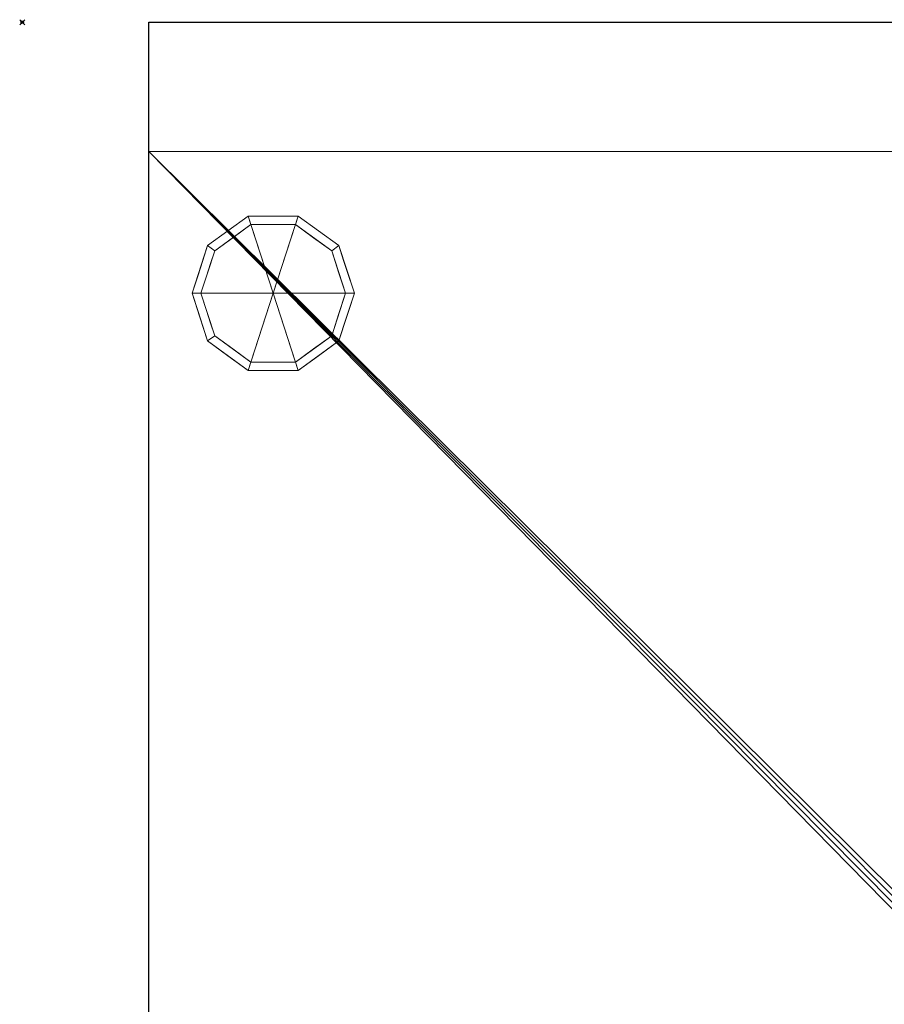
# Model space of a CAD drawing. Extents: x -1 to 863, y -1453 to 12.
# Drawn here: x -1 to 340, y -388 to 1 of the extents above; entities that cross this region are included whole.
import ezdxf

# ---------------------------------------------------------------- set-up
doc = ezdxf.new("R2010")
doc.units = 0
doc.header["$PDMODE"] = 35
for name, color, linetype in [('IQ_200_2D', 1, 'Continuous'), ('IQ_200_3D', 1, 'Continuous'), ('IQ_INS_3D', 3, 'Continuous')]:
    doc.layers.add(name, color=color, linetype=linetype)

msp = doc.modelspace()

# ---------------------------------------------------------------- linework, layer by layer
at = {"layer": 'IQ_200_2D', "transparency": 33554687}
for p, q in [((50, 0), (812, 0)), ((50, -760), (50, 0))]:
    msp.add_line(p, q, dxfattribs=at)
at = {"layer": 'IQ_INS_3D', "transparency": 33554687}
msp.add_point((0, 0), dxfattribs=at)

# ---------------------------------------------------------------- meshes
at = {"layer": 'IQ_200_3D', "lineweight": 9, "transparency": 33554687}
mesh = msp.add_polyface(dxfattribs=at)
corners = [(812, -760, 882), (50, -760, 882), (50, 0, 882), (812, 0, 882)]
mesh.append_faces([[corners[k] for k in face] for face in [(0, 1, 2, 3)]])
mesh = msp.add_polyface(dxfattribs=at)
corners = [(50, 0, 902), (50, -760, 902), (812, -760, 902), (812, 0, 902)]
mesh.append_faces([[corners[k] for k in face] for face in [(0, 1, 2, 3)]])
mesh = msp.add_polyface(dxfattribs=at)
corners = [(812, 0, 902), (812, 0, 882), (50, 0, 882), (50, 0, 902)]
mesh.append_faces([[corners[k] for k in face] for face in [(0, 1, 2, 3)]])
mesh = msp.add_polyface(dxfattribs=at)
corners = [(50, 0, 902), (50, 0, 882), (50, -760, 882), (50, -760, 902)]
mesh.append_faces([[corners[k] for k in face] for face in [(0, 1, 2, 3)]])
mesh = msp.add_polyface(dxfattribs=at)
corners = [(812, -51, 100), (812, -695, 100), (50, -695, 100), (50, -51, 100), (431, -445.5, 100), (433.46, -445.18, 100), (435.75, -444.23, 100), (437.72, -442.72, 100), (439.23, -440.75, 100), (440.18, -438.46, 100), (440.5, -436, 100), (440.18, -433.54, 100), (439.23, -431.25, 100), (437.72, -429.28, 100), (435.75, -427.77, 100), (433.46, -426.82, 100), (431, -426.5, 100), (428.54, -426.82, 100), (426.25, -427.77, 100), (424.28, -429.28, 100), (422.77, -431.25, 100), (421.82, -433.54, 100), (421.5, -436, 100), (421.82, -438.46, 100), (422.77, -440.75, 100), (424.28, -442.72, 100), (426.25, -444.23, 100), (428.54, -445.18, 100)]
mesh.append_faces([[corners[k] for k in face] for face in [(20, 3, 19), (22, 2, 21), (7, 1, 6)]], dxfattribs={"vtx0": -1, "vtx1": -1})
mesh.append_faces([[corners[k] for k in face] for face in [(3, 20, 21, 2), (2, 22, 23), (2, 23, 24), (2, 27, 4), (0, 12, 13), (1, 10, 11), (1, 7, 8)]], dxfattribs={"vtx0": -1, "vtx2": -1})
mesh.append_faces([[corners[k] for k in face] for face in [(18, 19, 3), (17, 18, 3), (24, 25, 2), (26, 27, 2), (25, 26, 2), (14, 15, 0), (13, 14, 0), (15, 16, 0), (5, 6, 1), (8, 9, 1), (9, 10, 1)]], dxfattribs={"vtx1": -1, "vtx2": -1})
mesh.append_faces([[corners[k] for k in face] for face in [(16, 17, 3, 0), (11, 12, 0, 1), (4, 5, 1, 2)]], dxfattribs={"vtx1": -1, "vtx3": -1})
mesh = msp.add_polyface(dxfattribs=at)
corners = [(50, -51, 882), (50, -695, 882), (812, -695, 882), (812, -51, 882)]
mesh.append_faces([[corners[k] for k in face] for face in [(0, 1, 2, 3)]])
mesh = msp.add_polyface(dxfattribs=at)
corners = [(812, -51, 100), (50, -51, 100), (50, -51, 882), (812, -51, 882), (441.5, -51, 150), (441.14, -51, 152.72), (440.09, -51, 155.25), (438.42, -51, 157.42), (436.25, -51, 159.09), (433.72, -51, 160.14), (431, -51, 160.5), (428.28, -51, 160.14), (425.75, -51, 159.09), (423.58, -51, 157.42), (421.91, -51, 155.25), (420.86, -51, 152.72), (420.5, -51, 150), (420.86, -51, 147.28), (421.91, -51, 144.75), (423.58, -51, 142.58), (425.75, -51, 140.91), (428.28, -51, 139.86), (431, -51, 139.5), (433.72, -51, 139.86), (436.25, -51, 140.91), (438.42, -51, 142.58), (440.09, -51, 144.75), (441.14, -51, 147.28)]
mesh.append_faces([[corners[k] for k in face] for face in [(24, 0, 23), (19, 1, 18), (16, 1, 15)]], dxfattribs={"vtx0": -1, "vtx1": -1})
mesh.append_faces([[corners[k] for k in face] for face in [(3, 9, 10), (0, 4, 5), (0, 6, 7), (0, 5, 6), (2, 11, 12, 1), (1, 13, 14), (1, 12, 13), (1, 14, 15), (0, 24, 25), (1, 19, 20)]], dxfattribs={"vtx0": -1, "vtx2": -1})
mesh.append_faces([[corners[k] for k in face] for face in [(7, 8, 0), (26, 27, 0), (25, 26, 0), (17, 18, 1), (16, 17, 1), (20, 21, 1), (21, 22, 1), (27, 4, 0)]], dxfattribs={"vtx1": -1, "vtx2": -1})
mesh.append_faces([[corners[k] for k in face] for face in [(8, 9, 3, 0), (10, 11, 2, 3), (22, 23, 0, 1)]], dxfattribs={"vtx1": -1, "vtx3": -1})
mesh = msp.add_polyface(dxfattribs=at)
corners = [(50, -695, 100), (50, -695, 882), (50, -51, 882), (50, -51, 100)]
mesh.append_faces([[corners[k] for k in face] for face in [(0, 1, 2, 3)]])
mesh = msp.add_polyface(dxfattribs=at)
corners = [(99, -107, 100), (131, -107, 100), (124.89, -88.19, 100), (108.89, -76.57, 100), (89.11, -76.57, 100), (73.11, -88.19, 100), (67, -107, 100)]
mesh.append_faces([[corners[k] for k in face] for face in [(0, 4, 5, 6)]], dxfattribs={"vtx0": -1})
mesh.append_faces([[corners[k] for k in face] for face in [(0, 3, 4)]], dxfattribs={"vtx0": -1, "vtx2": -1})
mesh.append_faces([[corners[k] for k in face] for face in [(0, 1, 2, 3)]], dxfattribs={"vtx3": -1})
mesh = msp.add_polyface(dxfattribs=at)
corners = [(67, -107, 100), (73.11, -88.19, 100), (89.11, -76.57, 100), (108.89, -76.57, 100), (124.89, -88.19, 100), (131, -107, 100), (131, -107, 64), (124.89, -88.19, 64), (108.89, -76.57, 64), (89.11, -76.57, 64), (73.11, -88.19, 64), (67, -107, 64), (128.67, -99.83, 64), (127.94, -97.6, 100), (116.89, -82.38, 100), (116.89, -82.38, 64), (99, -76.57, 64), (99, -76.57, 100), (81.11, -82.38, 64), (81.11, -82.38, 100), (69.33, -99.83, 64), (70.06, -97.6, 100), (126.78, -94.01, 64), (71.22, -94.01, 64)]
mesh.append_faces([[corners[k] for k in face] for face in [(23, 1, 10), (1, 23, 21)]], dxfattribs={"vtx0": -1, "vtx1": -1})
mesh.append_faces([[corners[k] for k in face] for face in [(22, 4, 13), (8, 3, 14, 15), (15, 14, 4, 7), (12, 13, 5), (16, 17, 3, 8), (20, 0, 21), (13, 12, 22)]], dxfattribs={"vtx0": -1, "vtx2": -1})
mesh.append_faces([[corners[k] for k in face] for face in [(22, 7, 4), (23, 20, 21)]], dxfattribs={"vtx1": -1, "vtx2": -1})
mesh.append_faces([[corners[k] for k in face] for face in [(18, 10, 1, 19), (9, 18, 19, 2), (16, 9, 2, 17)]], dxfattribs={"vtx1": -1, "vtx3": -1})
mesh.append_faces([[corners[k] for k in face] for face in [(5, 6, 12), (20, 11, 0)]], dxfattribs={"vtx2": -1})
mesh = msp.add_polyface(dxfattribs=at)
corners = [(67, -107, 64), (73.11, -88.19, 64), (89.11, -76.57, 64), (108.89, -76.57, 64), (124.89, -88.19, 64), (131, -107, 64), (127.5, -107, 64), (122.06, -90.25, 64), (107.81, -79.89, 64), (90.19, -79.89, 64), (75.94, -90.25, 64), (70.5, -107, 64)]
mesh.append_faces([[corners[k] for k in face] for face in [(10, 1, 2, 9)]], dxfattribs={"vtx0": -1, "vtx2": -1})
mesh.append_faces([[corners[k] for k in face] for face in [(6, 7, 4, 5)]], dxfattribs={"vtx1": -1})
mesh.append_faces([[corners[k] for k in face] for face in [(8, 9, 2, 3), (7, 8, 3, 4)]], dxfattribs={"vtx1": -1, "vtx3": -1})
mesh.append_faces([[corners[k] for k in face] for face in [(11, 0, 1, 10)]], dxfattribs={"vtx2": -1})
mesh = msp.add_polyface(dxfattribs=at)
corners = [(70.5, -107, 64), (75.94, -90.25, 64), (90.19, -79.89, 64), (107.81, -79.89, 64), (122.06, -90.25, 64), (127.5, -107, 64), (127.5, -107, 0), (122.06, -90.25, 0), (107.81, -79.89, 0), (90.19, -79.89, 0), (75.94, -90.25, 0), (70.5, -107, 0), (114.93, -85.07, 64), (114.93, -85.07, 0), (124.78, -98.62, 64), (124.78, -98.62, 0), (99, -79.89, 64), (99, -79.89, 0), (83.07, -85.07, 0), (83.07, -85.07, 64), (72.7, -100.22, 0), (73.22, -98.62, 64), (74.32, -95.24, 0)]
mesh.append_faces([[corners[k] for k in face] for face in [(1, 22, 21), (22, 1, 10)]], dxfattribs={"vtx0": -1, "vtx1": -1})
mesh.append_faces([[corners[k] for k in face] for face in [(7, 4, 14, 15), (20, 0, 21)]], dxfattribs={"vtx0": -1, "vtx2": -1})
mesh.append_faces([[corners[k] for k in face] for face in [(22, 20, 21)]], dxfattribs={"vtx1": -1, "vtx2": -1})
mesh.append_faces([[corners[k] for k in face] for face in [(12, 4, 7, 13), (13, 8, 3, 12), (17, 9, 2, 16), (18, 10, 1, 19), (19, 2, 9, 18), (16, 3, 8, 17)]], dxfattribs={"vtx1": -1, "vtx3": -1})
mesh.append_faces([[corners[k] for k in face] for face in [(5, 6, 15, 14), (20, 11, 0)]], dxfattribs={"vtx2": -1})
mesh = msp.add_polyface(dxfattribs=at)
corners = [(70.5, -107, 0), (75.94, -90.25, 0), (90.19, -79.89, 0), (107.81, -79.89, 0), (122.06, -90.25, 0), (127.5, -107, 0), (99, -107, 0)]
mesh.append_faces([[corners[k] for k in face] for face in [(1, 2, 6, 0)]], dxfattribs={"vtx1": -1})
mesh.append_faces([[corners[k] for k in face] for face in [(2, 3, 6)]], dxfattribs={"vtx1": -1, "vtx2": -1})
mesh.append_faces([[corners[k] for k in face] for face in [(4, 5, 6, 3)]], dxfattribs={"vtx2": -1})
mesh = msp.add_polyface(dxfattribs=at)
corners = [(99, -107, 100), (67, -107, 100), (73.11, -125.81, 100), (89.11, -137.43, 100), (108.89, -137.43, 100), (124.89, -125.81, 100), (131, -107, 100)]
mesh.append_faces([[corners[k] for k in face] for face in [(0, 4, 5, 6)]], dxfattribs={"vtx0": -1})
mesh.append_faces([[corners[k] for k in face] for face in [(4, 0, 3)]], dxfattribs={"vtx0": -1, "vtx1": -1})
mesh.append_faces([[corners[k] for k in face] for face in [(0, 1, 2, 3)]], dxfattribs={"vtx3": -1})
mesh = msp.add_polyface(dxfattribs=at)
corners = [(131, -107, 100), (124.89, -125.81, 100), (108.89, -137.43, 100), (89.11, -137.43, 100), (73.11, -125.81, 100), (67, -107, 100), (67, -107, 64), (73.11, -125.81, 64), (89.11, -137.43, 64), (108.89, -137.43, 64), (124.89, -125.81, 64), (131, -107, 64), (69.33, -114.17, 64), (70.06, -116.4, 100), (81.11, -131.62, 100), (81.11, -131.62, 64), (99, -137.43, 100), (99, -137.43, 64), (116.89, -131.62, 64), (116.89, -131.62, 100), (128.67, -114.17, 64), (127.94, -116.4, 100), (71.22, -119.99, 64), (126.78, -119.99, 64)]
mesh.append_faces([[corners[k] for k in face] for face in [(1, 23, 21), (23, 1, 10)]], dxfattribs={"vtx0": -1, "vtx1": -1})
mesh.append_faces([[corners[k] for k in face] for face in [(22, 4, 13), (15, 14, 4, 7), (14, 15, 8, 3), (12, 13, 5), (20, 0, 21), (13, 12, 22)]], dxfattribs={"vtx0": -1, "vtx2": -1})
mesh.append_faces([[corners[k] for k in face] for face in [(22, 7, 4), (23, 20, 21)]], dxfattribs={"vtx1": -1, "vtx2": -1})
mesh.append_faces([[corners[k] for k in face] for face in [(2, 16, 17, 9), (18, 10, 1, 19), (19, 2, 9, 18), (16, 3, 8, 17)]], dxfattribs={"vtx1": -1, "vtx3": -1})
mesh.append_faces([[corners[k] for k in face] for face in [(5, 6, 12), (20, 11, 0)]], dxfattribs={"vtx2": -1})
mesh = msp.add_polyface(dxfattribs=at)
corners = [(131, -107, 64), (124.89, -125.81, 64), (108.89, -137.43, 64), (89.11, -137.43, 64), (73.11, -125.81, 64), (67, -107, 64), (70.5, -107, 64), (75.94, -123.75, 64), (90.19, -134.11, 64), (107.81, -134.11, 64), (122.06, -123.75, 64), (127.5, -107, 64)]
mesh.append_faces([[corners[k] for k in face] for face in [(1, 10, 11, 0)]], dxfattribs={"vtx0": -1})
mesh.append_faces([[corners[k] for k in face] for face in [(3, 8, 9, 2), (2, 9, 10, 1)]], dxfattribs={"vtx0": -1, "vtx2": -1})
mesh.append_faces([[corners[k] for k in face] for face in [(3, 4, 7, 8)]], dxfattribs={"vtx1": -1, "vtx3": -1})
mesh.append_faces([[corners[k] for k in face] for face in [(4, 5, 6, 7)]], dxfattribs={"vtx3": -1})
mesh = msp.add_polyface(dxfattribs=at)
corners = [(127.5, -107, 64), (122.06, -123.75, 64), (107.81, -134.11, 64), (90.19, -134.11, 64), (75.94, -123.75, 64), (70.5, -107, 64), (70.5, -107, 0), (75.94, -123.75, 0), (90.19, -134.11, 0), (107.81, -134.11, 0), (122.06, -123.75, 0), (127.5, -107, 0), (72.7, -113.78, 64), (73.22, -115.38, 0), (83.07, -128.93, 0), (83.07, -128.93, 64), (99, -134.11, 64), (99, -134.11, 0), (114.93, -128.93, 0), (114.93, -128.93, 64), (125.3, -113.78, 0), (124.78, -115.38, 64), (74.32, -118.76, 64), (123.68, -118.76, 0)]
mesh.append_faces([[corners[k] for k in face] for face in [(6, 12, 5)]], dxfattribs={"vtx0": -1})
mesh.append_faces([[corners[k] for k in face] for face in [(23, 1, 10), (22, 7, 4), (7, 22, 13), (1, 23, 21)]], dxfattribs={"vtx0": -1, "vtx1": -1})
mesh.append_faces([[corners[k] for k in face] for face in [(12, 6, 13), (20, 0, 21)]], dxfattribs={"vtx0": -1, "vtx2": -1})
mesh.append_faces([[corners[k] for k in face] for face in [(22, 12, 13), (23, 20, 21)]], dxfattribs={"vtx1": -1, "vtx2": -1})
mesh.append_faces([[corners[k] for k in face] for face in [(15, 4, 7, 14), (3, 15, 14, 8), (17, 9, 2, 16), (19, 2, 9, 18), (18, 10, 1, 19), (16, 3, 8, 17)]], dxfattribs={"vtx1": -1, "vtx3": -1})
mesh.append_faces([[corners[k] for k in face] for face in [(20, 11, 0)]], dxfattribs={"vtx2": -1})
mesh = msp.add_polyface(dxfattribs=at)
corners = [(127.5, -107, 0), (122.06, -123.75, 0), (107.81, -134.11, 0), (90.19, -134.11, 0), (75.94, -123.75, 0), (70.5, -107, 0), (99, -107, 0)]
mesh.append_faces([[corners[k] for k in face] for face in [(3, 6, 2)]], dxfattribs={"vtx0": -1, "vtx1": -1})
mesh.append_faces([[corners[k] for k in face] for face in [(1, 2, 6, 0)]], dxfattribs={"vtx1": -1})
mesh.append_faces([[corners[k] for k in face] for face in [(4, 5, 6, 3)]], dxfattribs={"vtx2": -1})

doc.saveas('drawing.dxf')
